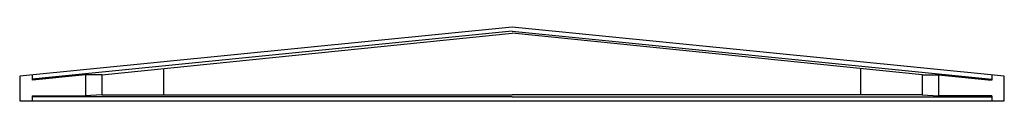
# Model space of a CAD drawing. Extents: x 0 to 24, y 0 to 1.8.
import ezdxf

# ---------------------------------------------------------------- set-up
doc = ezdxf.new("R2010")
doc.units = 0
doc.layers.add('CERCHA', color=1, linetype='CONTINUOUS')

msp = doc.modelspace()

# ---------------------------------------------------------------- linework, layer by layer
at = {"layer": 'CERCHA', "color": 0}
for p, q in [((12, 1.7), (0.308, 0.532)), ((12, 1.7), (23.692, 0.532)), ((2.006, 0.632), (12, 1.649)), ((21.994, 0.632), (12, 1.649)), ((3.506, 0.784), (3.506, 0.15)), ((20.494, 0.784), (20.494, 0.15)), ((0.308, 0.631), (0.308, 0.502)), ((1.605, 0.632), (0.311, 0.502)), ((2.006, 0.632), (1.605, 0.632)), ((1.605, 0.632), (1.605, 0.125)), ((2.006, 0.632), (2.006, 0.15)), ((2.006, 0.632), (2.006, 0.632)), ((21.994, 0.632), (22.395, 0.632)), ((21.994, 0.632), (21.994, 0.632)), ((21.994, 0.632), (21.994, 0.15)), ((22.395, 0.632), (22.395, 0.125)), ((22.395, 0.632), (23.689, 0.502)), ((23.692, 0.631), (23.692, 0.502)), ((0.308, 0.125), (0.308, 0)), ((0.308, 0.125), (1.605, 0.125)), ((12, 0.1), (0.308, 0.1)), ((1.605, 0.15), (1.605, 0.125)), ((2.006, 0.15), (1.605, 0.125)), ((2.006, 0.15), (12, 0.15)), ((21.994, 0.15), (12, 0.15)), ((12, 0.1), (23.692, 0.1)), ((21.994, 0.15), (22.395, 0.125)), ((22.395, 0.15), (22.395, 0.125)), ((23.692, 0.125), (22.395, 0.125)), ((23.692, 0.125), (23.692, 0))]:
    msp.add_line(p, q, dxfattribs=at)
msp.add_lwpolyline([(0, 0.6), (0, 0), (12, 0), (24, 0), (24, 0.6), (12, 1.8)], close=True, dxfattribs=at)

doc.saveas('drawing.dxf')
